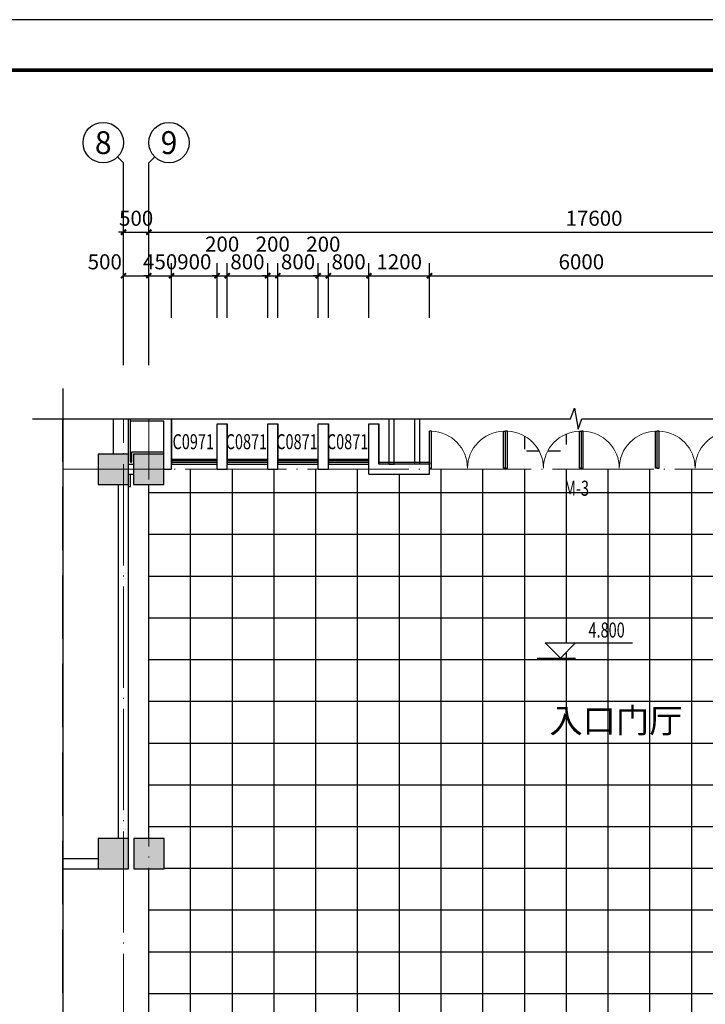
# Model space of a CAD drawing. Extents: x 212589 to 1237536, y 275567 to 575759.
# Drawn here: x 525079 to 538630, y 498426 to 517896 of the extents above; entities that cross this region are included whole.
import ezdxf
from ezdxf.enums import TextEntityAlignment as Align

# ---------------------------------------------------------------- set-up
doc = ezdxf.new("R2010")
doc.units = 0
doc.header["$LTSCALE"] = 1000
doc.header["$MEASUREMENT"] = 0
for name, pattern in [('$0$HIDDEN', [0.375, 0.25, -0.125]), ('DASH', [0.35, 0.25, -0.1]), ('DOTE', [2.42, 2, -0.2, 0.02, -0.2])]:
    doc.linetypes.add(name, pattern=pattern)
for name, color, linetype in [('AXIS', 3, 'Continuous'), ('AXIS_TEXT', 7, 'Continuous'), ('COLUMN', 9, 'Continuous'), ('DIM_ELEV', 3, 'Continuous'), ('DIM_SYMB', 3, 'Continuous'), ('DOTE', 10, 'DOTE'), ('K', 130, 'Continuous'), ('LVTRY', 6, 'Continuous'), ('PUB_DIM', 3, 'Continuous'), ('PUB_HATCH', 8, 'Continuous'), ('PUB_TEXT', 7, 'Continuous'), ('SPACE', 7, 'Continuous'), ('SURFACE', 6, 'Continuous'), ('WALL', 9, 'Continuous'), ('WINDOW', 4, 'Continuous'), ('WINDOW_TEXT', 7, 'Continuous'), ('立、剖、节-填充', 8, 'Continuous')]:
    doc.layers.add(name, color=color, linetype=linetype)
doc.styles.add('_TCH_AXIS', font='COMPLEX', dxfattribs={"bigfont": 'GBCBIG'})
doc.styles.add('_TCH_DIM', font='SIMPLEX', dxfattribs={"bigfont": 'GBCBIG'})
doc.styles.add('_TCH_DIM_T3', font='SIMPLEX', dxfattribs={"width": 0.705882, "bigfont": 'GBCBIG'})
doc.styles.add('_TCH_SPACE', font='SIMPLEX', dxfattribs={"bigfont": 'GBCBIG'})
doc.styles.add('_TCH_WINDOW', font='SIMPLEX', dxfattribs={"height": 3.5, "bigfont": 'GBCBIG'})
doc.styles.add('COMPLEX', font='COMPLEX')
doc.dimstyles.new('_TCH_ARCH&&100', dxfattribs={"dimtxt": 297.5, "dimasz": 100, "dimexe": 250, "dimexo": 300, "dimgap": 126.25, "dimtad": 1, "dimdec": 0, "dimzin": 0, "dimdsep": 46, "dimtxsty": '_TCH_DIM_T3', "dimblk": 'ARCHTICK', "dimcen": 0.09, "dimclrt": 7, "dimazin": 2, "dimtfac": 1, "dimtdec": 0, "dimtix": 1, "dimtmove": 2, "dimatfit": 3, "dimldrblk": 'ARCHTICK', "dimfxl": 100, "dimtolj": 1, "dimtzin": 0, "dimarcsym": 0})

# ---------------------------------------------------------------- blocks, each defined once
blk = doc.blocks.new('_ArchTick')
at = {"color": 0, "linetype": 'ByBlock', "const_width": 0.4}
blk.add_lwpolyline([(-0.5, -0.5), (0.5, 0.5)], dxfattribs=at)
blk = doc.blocks.new('*D326')
at = {"layer": 'Defpoints', "color": 0, "transparency": 16777216}
for p in [(527630, 513694), (527130, 511819), (527630, 511819)]:
    blk.add_point(p, dxfattribs=at)
at = {"layer": 'PUB_DIM', "color": 0, "lineweight": -2, "transparency": 16777216}
for p, q in [((527130, 512119), (527130, 513944)), ((527630, 512119), (527630, 513944)), ((527130, 513694), (527030, 513694)), ((527130, 513694), (527630, 513694)), ((527630, 513694), (527730, 513694))]:
    blk.add_line(p, q, dxfattribs=at)
at = {"layer": 'PUB_DIM', "color": 0, "lineweight": -2, "transparency": 16777216, "xscale": 100, "yscale": 100, "zscale": 100}
blk.add_blockref('_ArchTick', (527130, 513694), dxfattribs=at)
at = {"layer": 'PUB_DIM', "color": 0, "lineweight": -2, "transparency": 16777216, "xscale": 100, "yscale": 100, "zscale": 100, "rotation": 180}
blk.add_blockref('_ArchTick', (527630, 513694), dxfattribs=at)
at = {"layer": 'PUB_DIM', "color": 7, "transparency": 16777216, "insert": (527380, 513969), "char_height": 297.5, "attachment_point": 5, "style": '_TCH_DIM_T3'}
blk.add_mtext('\\A1;500', dxfattribs=at)
blk = doc.blocks.new('*D327')
at = {"layer": 'Defpoints', "color": 0, "transparency": 16777216}
for p in [(545230, 513694), (527630, 511819), (545230, 511819)]:
    blk.add_point(p, dxfattribs=at)
at = {"layer": 'PUB_DIM', "color": 0, "lineweight": -2, "transparency": 16777216}
for p, q in [((527630, 512119), (527630, 513944)), ((545230, 512119), (545230, 513944)), ((527630, 513694), (545230, 513694))]:
    blk.add_line(p, q, dxfattribs=at)
at = {"layer": 'PUB_DIM', "color": 0, "lineweight": -2, "transparency": 16777216, "xscale": 100, "yscale": 100, "zscale": 100, "rotation": 180}
blk.add_blockref('_ArchTick', (527630, 513694), dxfattribs=at)
at = {"layer": 'PUB_DIM', "color": 0, "lineweight": -2, "transparency": 16777216, "xscale": 100, "yscale": 100, "zscale": 100}
blk.add_blockref('_ArchTick', (545230, 513694), dxfattribs=at)
at = {"layer": 'PUB_DIM', "color": 7, "transparency": 16777216, "insert": (536430, 513969), "char_height": 297.5, "attachment_point": 5, "style": '_TCH_DIM_T3'}
blk.add_mtext('\\A1;17600', dxfattribs=at)
blk = doc.blocks.new('*D357')
at = {"layer": 'Defpoints', "color": 0, "transparency": 16777216}
for p in [(527630, 512833), (527130, 511700), (527630, 511700)]:
    blk.add_point(p, dxfattribs=at)
at = {"layer": 'PUB_DIM', "color": 0, "lineweight": -2, "transparency": 16777216}
for p, q in [((527130, 512000), (527130, 513083)), ((527630, 512000), (527630, 513083)), ((527130, 512833), (527630, 512833))]:
    blk.add_line(p, q, dxfattribs=at)
at = {"layer": 'PUB_DIM', "color": 0, "lineweight": -2, "transparency": 16777216, "xscale": 100, "yscale": 100, "zscale": 100, "rotation": 180}
blk.add_blockref('_ArchTick', (527130, 512833), dxfattribs=at)
at = {"layer": 'PUB_DIM', "color": 0, "lineweight": -2, "transparency": 16777216, "xscale": 100, "yscale": 100, "zscale": 100}
blk.add_blockref('_ArchTick', (527630, 512833), dxfattribs=at)
at = {"layer": 'PUB_DIM', "color": 7, "transparency": 16777216, "insert": (526760, 513108), "char_height": 297.5, "attachment_point": 5, "style": '_TCH_DIM_T3'}
blk.add_mtext('\\A1;500', dxfattribs=at)
blk = doc.blocks.new('*D358')
at = {"layer": 'Defpoints', "color": 0, "transparency": 16777216}
for p in [(528080, 512833), (527630, 511700), (528080, 511700)]:
    blk.add_point(p, dxfattribs=at)
at = {"layer": 'PUB_DIM', "color": 0, "lineweight": -2, "transparency": 16777216}
for p, q in [((527630, 512000), (527630, 513083)), ((528080, 512000), (528080, 513083)), ((527630, 512833), (527530, 512833)), ((527630, 512833), (528080, 512833)), ((528080, 512833), (528180, 512833))]:
    blk.add_line(p, q, dxfattribs=at)
at = {"layer": 'PUB_DIM', "color": 0, "lineweight": -2, "transparency": 16777216, "xscale": 100, "yscale": 100, "zscale": 100}
blk.add_blockref('_ArchTick', (527630, 512833), dxfattribs=at)
at = {"layer": 'PUB_DIM', "color": 0, "lineweight": -2, "transparency": 16777216, "xscale": 100, "yscale": 100, "zscale": 100, "rotation": 180}
blk.add_blockref('_ArchTick', (528080, 512833), dxfattribs=at)
at = {"layer": 'PUB_DIM', "color": 7, "transparency": 16777216, "insert": (527855, 513108), "char_height": 297.5, "attachment_point": 5, "style": '_TCH_DIM_T3'}
blk.add_mtext('\\A1;450', dxfattribs=at)
blk = doc.blocks.new('*D359')
at = {"layer": 'Defpoints', "color": 0, "transparency": 16777216}
for p in [(528980, 512833), (528080, 511700), (528980, 511700)]:
    blk.add_point(p, dxfattribs=at)
at = {"layer": 'PUB_DIM', "color": 0, "lineweight": -2, "transparency": 16777216}
for p, q in [((528080, 512000), (528080, 513083)), ((528980, 512000), (528980, 513083)), ((528080, 512833), (528980, 512833))]:
    blk.add_line(p, q, dxfattribs=at)
at = {"layer": 'PUB_DIM', "color": 0, "lineweight": -2, "transparency": 16777216, "xscale": 100, "yscale": 100, "zscale": 100, "rotation": 180}
blk.add_blockref('_ArchTick', (528080, 512833), dxfattribs=at)
at = {"layer": 'PUB_DIM', "color": 0, "lineweight": -2, "transparency": 16777216, "xscale": 100, "yscale": 100, "zscale": 100}
blk.add_blockref('_ArchTick', (528980, 512833), dxfattribs=at)
at = {"layer": 'PUB_DIM', "color": 7, "transparency": 16777216, "insert": (528530, 513108), "char_height": 297.5, "attachment_point": 5, "style": '_TCH_DIM_T3'}
blk.add_mtext('\\A1;900', dxfattribs=at)
blk = doc.blocks.new('*D360')
at = {"layer": 'Defpoints', "color": 0, "transparency": 16777216}
for p in [(529180, 512833), (528980, 511700), (529180, 511700)]:
    blk.add_point(p, dxfattribs=at)
at = {"layer": 'PUB_DIM', "color": 0, "lineweight": -2, "transparency": 16777216}
for p, q in [((528980, 512000), (528980, 513083)), ((529180, 512000), (529180, 513083)), ((528980, 512833), (528880, 512833)), ((528980, 512833), (529180, 512833)), ((529180, 512833), (529280, 512833))]:
    blk.add_line(p, q, dxfattribs=at)
at = {"layer": 'PUB_DIM', "color": 0, "lineweight": -2, "transparency": 16777216, "xscale": 100, "yscale": 100, "zscale": 100}
blk.add_blockref('_ArchTick', (528980, 512833), dxfattribs=at)
at = {"layer": 'PUB_DIM', "color": 0, "lineweight": -2, "transparency": 16777216, "xscale": 100, "yscale": 100, "zscale": 100, "rotation": 180}
blk.add_blockref('_ArchTick', (529180, 512833), dxfattribs=at)
at = {"layer": 'PUB_DIM', "color": 7, "transparency": 16777216, "insert": (529080, 513458), "char_height": 297.5, "attachment_point": 5, "style": '_TCH_DIM_T3'}
blk.add_mtext('\\A1;200', dxfattribs=at)
blk = doc.blocks.new('*D361')
at = {"layer": 'Defpoints', "color": 0, "transparency": 16777216}
for p in [(529980, 512833), (529180, 511700), (529980, 511700)]:
    blk.add_point(p, dxfattribs=at)
at = {"layer": 'PUB_DIM', "color": 0, "lineweight": -2, "transparency": 16777216}
for p, q in [((529180, 512000), (529180, 513083)), ((529980, 512000), (529980, 513083)), ((529180, 512833), (529980, 512833))]:
    blk.add_line(p, q, dxfattribs=at)
at = {"layer": 'PUB_DIM', "color": 0, "lineweight": -2, "transparency": 16777216, "xscale": 100, "yscale": 100, "zscale": 100, "rotation": 180}
blk.add_blockref('_ArchTick', (529180, 512833), dxfattribs=at)
at = {"layer": 'PUB_DIM', "color": 0, "lineweight": -2, "transparency": 16777216, "xscale": 100, "yscale": 100, "zscale": 100}
blk.add_blockref('_ArchTick', (529980, 512833), dxfattribs=at)
at = {"layer": 'PUB_DIM', "color": 7, "transparency": 16777216, "insert": (529580, 513108), "char_height": 297.5, "attachment_point": 5, "style": '_TCH_DIM_T3'}
blk.add_mtext('\\A1;800', dxfattribs=at)
blk = doc.blocks.new('*D362')
at = {"layer": 'Defpoints', "color": 0, "transparency": 16777216}
for p in [(530180, 512833), (529980, 511700), (530180, 511700)]:
    blk.add_point(p, dxfattribs=at)
at = {"layer": 'PUB_DIM', "color": 0, "lineweight": -2, "transparency": 16777216}
for p, q in [((529980, 512000), (529980, 513083)), ((530180, 512000), (530180, 513083)), ((529980, 512833), (529880, 512833)), ((529980, 512833), (530180, 512833)), ((530180, 512833), (530280, 512833))]:
    blk.add_line(p, q, dxfattribs=at)
at = {"layer": 'PUB_DIM', "color": 0, "lineweight": -2, "transparency": 16777216, "xscale": 100, "yscale": 100, "zscale": 100}
blk.add_blockref('_ArchTick', (529980, 512833), dxfattribs=at)
at = {"layer": 'PUB_DIM', "color": 0, "lineweight": -2, "transparency": 16777216, "xscale": 100, "yscale": 100, "zscale": 100, "rotation": 180}
blk.add_blockref('_ArchTick', (530180, 512833), dxfattribs=at)
at = {"layer": 'PUB_DIM', "color": 7, "transparency": 16777216, "insert": (530080, 513458), "char_height": 297.5, "attachment_point": 5, "style": '_TCH_DIM_T3'}
blk.add_mtext('\\A1;200', dxfattribs=at)
blk = doc.blocks.new('*D363')
at = {"layer": 'Defpoints', "color": 0, "transparency": 16777216}
for p in [(530980, 512833), (530180, 511700), (530980, 511700)]:
    blk.add_point(p, dxfattribs=at)
at = {"layer": 'PUB_DIM', "color": 0, "lineweight": -2, "transparency": 16777216}
for p, q in [((530180, 512000), (530180, 513083)), ((530980, 512000), (530980, 513083)), ((530180, 512833), (530980, 512833))]:
    blk.add_line(p, q, dxfattribs=at)
at = {"layer": 'PUB_DIM', "color": 0, "lineweight": -2, "transparency": 16777216, "xscale": 100, "yscale": 100, "zscale": 100, "rotation": 180}
blk.add_blockref('_ArchTick', (530180, 512833), dxfattribs=at)
at = {"layer": 'PUB_DIM', "color": 0, "lineweight": -2, "transparency": 16777216, "xscale": 100, "yscale": 100, "zscale": 100}
blk.add_blockref('_ArchTick', (530980, 512833), dxfattribs=at)
at = {"layer": 'PUB_DIM', "color": 7, "transparency": 16777216, "insert": (530580, 513108), "char_height": 297.5, "attachment_point": 5, "style": '_TCH_DIM_T3'}
blk.add_mtext('\\A1;800', dxfattribs=at)
blk = doc.blocks.new('*D364')
at = {"layer": 'Defpoints', "color": 0, "transparency": 16777216}
for p in [(531180, 512833), (530980, 511700), (531180, 511700)]:
    blk.add_point(p, dxfattribs=at)
at = {"layer": 'PUB_DIM', "color": 0, "lineweight": -2, "transparency": 16777216}
for p, q in [((530980, 512000), (530980, 513083)), ((531180, 512000), (531180, 513083)), ((530980, 512833), (530880, 512833)), ((530980, 512833), (531180, 512833)), ((531180, 512833), (531280, 512833))]:
    blk.add_line(p, q, dxfattribs=at)
at = {"layer": 'PUB_DIM', "color": 0, "lineweight": -2, "transparency": 16777216, "xscale": 100, "yscale": 100, "zscale": 100}
blk.add_blockref('_ArchTick', (530980, 512833), dxfattribs=at)
at = {"layer": 'PUB_DIM', "color": 0, "lineweight": -2, "transparency": 16777216, "xscale": 100, "yscale": 100, "zscale": 100, "rotation": 180}
blk.add_blockref('_ArchTick', (531180, 512833), dxfattribs=at)
at = {"layer": 'PUB_DIM', "color": 7, "transparency": 16777216, "insert": (531080, 513458), "char_height": 297.5, "attachment_point": 5, "style": '_TCH_DIM_T3'}
blk.add_mtext('\\A1;200', dxfattribs=at)
blk = doc.blocks.new('*D365')
at = {"layer": 'Defpoints', "color": 0, "transparency": 16777216}
for p in [(531980, 512833), (531180, 511700), (531980, 511700)]:
    blk.add_point(p, dxfattribs=at)
at = {"layer": 'PUB_DIM', "color": 0, "lineweight": -2, "transparency": 16777216}
for p, q in [((531180, 512000), (531180, 513083)), ((531980, 512000), (531980, 513083)), ((531180, 512833), (531980, 512833))]:
    blk.add_line(p, q, dxfattribs=at)
at = {"layer": 'PUB_DIM', "color": 0, "lineweight": -2, "transparency": 16777216, "xscale": 100, "yscale": 100, "zscale": 100, "rotation": 180}
blk.add_blockref('_ArchTick', (531180, 512833), dxfattribs=at)
at = {"layer": 'PUB_DIM', "color": 0, "lineweight": -2, "transparency": 16777216, "xscale": 100, "yscale": 100, "zscale": 100}
blk.add_blockref('_ArchTick', (531980, 512833), dxfattribs=at)
at = {"layer": 'PUB_DIM', "color": 7, "transparency": 16777216, "insert": (531580, 513108), "char_height": 297.5, "attachment_point": 5, "style": '_TCH_DIM_T3'}
blk.add_mtext('\\A1;800', dxfattribs=at)
blk = doc.blocks.new('*D366')
at = {"layer": 'Defpoints', "color": 0, "transparency": 16777216}
for p in [(533180, 512833), (531980, 511700), (533180, 511700)]:
    blk.add_point(p, dxfattribs=at)
at = {"layer": 'PUB_DIM', "color": 0, "lineweight": -2, "transparency": 16777216}
for p, q in [((531980, 512000), (531980, 513083)), ((533180, 512000), (533180, 513083)), ((531980, 512833), (533180, 512833))]:
    blk.add_line(p, q, dxfattribs=at)
at = {"layer": 'PUB_DIM', "color": 0, "lineweight": -2, "transparency": 16777216, "xscale": 100, "yscale": 100, "zscale": 100, "rotation": 180}
blk.add_blockref('_ArchTick', (531980, 512833), dxfattribs=at)
at = {"layer": 'PUB_DIM', "color": 0, "lineweight": -2, "transparency": 16777216, "xscale": 100, "yscale": 100, "zscale": 100}
blk.add_blockref('_ArchTick', (533180, 512833), dxfattribs=at)
at = {"layer": 'PUB_DIM', "color": 7, "transparency": 16777216, "insert": (532580, 513108), "char_height": 297.5, "attachment_point": 5, "style": '_TCH_DIM_T3'}
blk.add_mtext('\\A1;1200', dxfattribs=at)
blk = doc.blocks.new('*D367')
at = {"layer": 'Defpoints', "color": 0, "transparency": 16777216}
for p in [(539180, 512833), (533180, 511700), (539180, 511700)]:
    blk.add_point(p, dxfattribs=at)
at = {"layer": 'PUB_DIM', "color": 0, "lineweight": -2, "transparency": 16777216}
for p, q in [((533180, 512000), (533180, 513083)), ((539180, 512000), (539180, 513083)), ((533180, 512833), (539180, 512833))]:
    blk.add_line(p, q, dxfattribs=at)
at = {"layer": 'PUB_DIM', "color": 0, "lineweight": -2, "transparency": 16777216, "xscale": 100, "yscale": 100, "zscale": 100, "rotation": 180}
blk.add_blockref('_ArchTick', (533180, 512833), dxfattribs=at)
at = {"layer": 'PUB_DIM', "color": 0, "lineweight": -2, "transparency": 16777216, "xscale": 100, "yscale": 100, "zscale": 100}
blk.add_blockref('_ArchTick', (539180, 512833), dxfattribs=at)
at = {"layer": 'PUB_DIM', "color": 7, "transparency": 16777216, "insert": (536180, 513108), "char_height": 297.5, "attachment_point": 5, "style": '_TCH_DIM_T3'}
blk.add_mtext('\\A1;6000', dxfattribs=at)
blk = doc.blocks.new('_FZH')
blk.add_lwpolyline([(-0.5, -0.5), (0.5, -0.5), (0.5, 0.5), (-0.5, 0.5)], close=True)
at = {"layer": 'PUB_HATCH'}
blk.add_solid([(-0.5, -0.5), (0.5, -0.5), (-0.5, 0.5), (0.5, 0.5)], dxfattribs=at)
blk = doc.blocks.new('$DorLib2D$00000002')
for p, q in [((-0.5, 0), (-0.5, 0.4875)), ((-0.475, 0.4875), (-0.5, 0.4875)), ((-0.475, 0), (-0.475, 0.4875)), ((0.475, 0), (0.475, 0.4875)), ((0.475, 0.4875), (0.5, 0.4875)), ((0.5, 0), (0.5, 0.4875)), ((-0.5, 0), (-0.475, 0)), ((0.5, 0), (0.475, 0))]:
    blk.add_line(p, q)
at = {"lineweight": 13}
for centre, start, end in [((-0.4875, 0), 0, 88.53072), ((0.4875, 0), 91.46928, 180)]:
    blk.add_arc(centre, 0.4875, start, end, dxfattribs=at)
blk = doc.blocks.new('_AXISO')
blk.add_circle((0, 0), 0.5)
at = {"layer": 'AXIS_TEXT', "style": 'COMPLEX', "width": 1.041667}
blk.add_attdef('A', text='', height=0.56, dxfattribs=at).set_placement((-0.25, -0.28), (0.25, -0.28), align=Align.FIT)
blk = doc.blocks.new('$TCHSYS$WIN2D')
for p, q in [((-0.5, 0.5), (0.5, 0.5)), ((-0.5, 0.5), (-0.5, -0.5)), ((0.5, 0.5), (0.5, -0.5)), ((0.5, 0.167), (-0.5, 0.167)), ((0.5, -0.167), (-0.5, -0.167)), ((-0.5, -0.5), (0.5, -0.5))]:
    blk.add_line(p, q)

msp = doc.modelspace()

# ---------------------------------------------------------------- hatches: boundary and pattern name
at = {"layer": '立、剖、节-填充', "linetype": '$0$HIDDEN'}
h = msp.add_hatch(dxfattribs=at)
h.set_pattern_fill('ANSI37', color=256, scale=520, angle=45, style=0)
h.set_pattern_definition([(90, (527629.9, 484605.65), (-825.5, 1e-13), []), (180, (527629.9, 484605.65), (-1e-13, -825.5), [])])
edge = h.paths.add_edge_path()
edge.add_line((534929.9, 493506.2), (534929.9, 484605.7))
edge.add_line((534929.9, 484605.7), (538629.9, 484605.7))
edge.add_line((538629.9, 484605.7), (538629.9, 484983.2))
edge.add_line((538629.9, 484983.2), (538674.9, 484983.2))
edge.add_line((538674.9, 484983.2), (538674.9, 484605.7))
edge.add_line((538674.9, 484605.7), (539686.3, 484605.7))
edge.add_ellipse((540407.4, 484105.7), major_axis=(620.5, 620.5), ratio=1, start_angle=46.46928, end_angle=100.26368, ccw=False)
edge.add_line((540384.9, 484982.9), (540384.9, 484983.2))
edge.add_line((540384.9, 484983.2), (540429.9, 484983.2))
edge.add_line((540429.9, 484983.2), (540429.9, 484605.7))
edge.add_line((540429.9, 484605.7), (541229.9, 484605.7))
edge.add_line((541229.9, 484605.7), (541229.9, 493506.2))
edge.add_line((541229.9, 493506.2), (544728.3, 493506.2))
edge.add_line((544728.3, 493506.2), (544728.3, 493906.2))
edge.add_line((544728.3, 493906.2), (545129.9, 493906.2))
edge.add_line((545129.9, 493906.2), (545129.9, 497705.7))
edge.add_line((545129.9, 497705.7), (545229.9, 497705.7))
edge.add_line((545229.9, 497705.7), (545229.9, 501105.7))
edge.add_line((545229.9, 501105.7), (544929.9, 501105.7))
edge.add_line((544929.9, 501105.7), (544929.9, 501705.7))
edge.add_line((544929.9, 501705.7), (545129.9, 501705.7))
edge.add_line((545129.9, 501705.7), (545129.9, 507905.2))
edge.add_line((545129.9, 507905.2), (544179.9, 507905.2))
edge.add_line((544179.9, 507905.2), (544179.9, 509005.7))
edge.add_line((544179.9, 509005.7), (540379.9, 509005.7))
edge.add_line((540379.9, 509005.7), (540379.9, 508905.7))
edge.add_line((540379.9, 508905.7), (539179.9, 508905.7))
edge.add_line((539179.9, 508905.7), (539179.9, 509005.7))
edge.add_line((539179.9, 509005.7), (533179.9, 509005.7))
edge.add_line((533179.9, 509005.7), (533179.9, 508905.7))
edge.add_line((533179.9, 508905.7), (531979.9, 508905.7))
edge.add_line((531979.9, 508905.7), (531979.9, 509005.7))
edge.add_line((531979.9, 509005.7), (527929.5, 509005.7))
edge.add_line((527929.5, 509005.7), (527929.5, 508705.7))
edge.add_line((527929.5, 508705.7), (527629.9, 508705.7))
edge.add_line((527629.9, 508705.7), (527629.9, 501705.7))
edge.add_line((527629.9, 501705.7), (527931.5, 501705.7))
edge.add_line((527931.5, 501705.7), (527931.5, 501105.7))
edge.add_line((527931.5, 501105.7), (527629.9, 501105.7))
edge.add_line((527629.9, 501105.7), (527629.9, 493905.7))
edge.add_line((527629.9, 493905.7), (527931.5, 493905.7))
edge.add_line((527931.5, 493905.7), (527931.5, 493506.2))
edge.add_line((527931.5, 493506.2), (534929.9, 493506.2))
h.paths.add_polyline_path([(535765.7, 505273.1), (535465.7, 505573.1), (536065.7, 505573.1)], flags=16)
edge = h.paths.add_edge_path()
edge.add_line((534679.9, 509025.7), (534679.9, 509756.9))
edge = h.paths.add_edge_path()
edge.add_line((534717.4, 509025.7), (534717.4, 509756.9))
edge = h.paths.add_edge_path()
edge.add_line((534679.9, 509025.7), (534717.4, 509025.7))
edge = h.paths.add_edge_path()
edge.add_line((534717.4, 509756.9), (534679.9, 509756.9))
edge = h.paths.add_edge_path()
edge.add_arc((534698.7, 509025.7), 731.2, 0, 88.53072)
edge = h.paths.add_edge_path()
edge.add_arc((536161.2, 509025.7), 731.2, 91.46928, 180)
edge = h.paths.add_edge_path()
edge.add_line((536142.4, 509025.7), (536142.4, 509756.9))
edge = h.paths.add_edge_path()
edge.add_line((536179.9, 509025.7), (536179.9, 509756.9))
edge = h.paths.add_edge_path()
edge.add_line((536142.4, 509756.9), (536179.9, 509756.9))
edge = h.paths.add_edge_path()
edge.add_line((536179.9, 509025.7), (536142.4, 509025.7))
h.paths.add_polyline_path([(535766.4, 508407.5), (536555.1, 508407.5), (536555.1, 508853.8), (535766.4, 508853.8)], flags=24)
h.paths.add_polyline_path([(535456.7, 503650.6), (537041.8, 503650.6), (537041.8, 504352.7), (535456.7, 504352.7)], flags=24)
h.paths.add_polyline_path([(536247.3, 505603.8), (537236.1, 505603.8), (537236.1, 506050), (536247.3, 506050)], flags=24)

# ---------------------------------------------------------------- linework, layer by layer
at = {"linetype": 'DASH', "ltscale": 5}
msp.add_lwpolyline([(554029.9, 498405.7), (554029.9, 482905.7), (546229.9, 482905.7), (525929.9, 482905.7), (525929.9, 510005.7), (546229.9, 510005.7), (546229.9, 498405.7)], close=True, dxfattribs=at)
at = {"layer": 'AXIS'}
for p, q in [((527012.8, 515181.9), (527129.9, 515064.8)), ((527747.1, 515181.9), (527629.9, 515064.8)), ((527129.9, 511064.8), (527129.9, 515064.8)), ((527629.9, 511064.8), (527629.9, 515064.8))]:
    msp.add_line(p, q, dxfattribs=at)
at = {"layer": 'DIM_ELEV'}
for p, q in [((535765.7, 505273.1), (535465.7, 505573.1)), ((535465.7, 505573.1), (537191.7, 505573.1)), ((535765.7, 505273.1), (536065.7, 505573.1)), ((535305.2, 505273.1), (536065.7, 505273.1))]:
    msp.add_line(p, q, dxfattribs=at)
at = {"layer": 'DIM_SYMB'}
for points in [[(525929.9, 510605.7), (525929.9, 496568.2), (526139.9, 496491.7), (525719.9, 496417.7), (525929.9, 496343.2), (525929.9, 482305.7)], [(525329.9, 510005.7), (535967.4, 510005.7), (536043.9, 510215.7), (536117.9, 509795.7), (536192.4, 510005.7), (546829.9, 510005.7)]]:
    msp.add_lwpolyline(points, dxfattribs=at)
at = {"layer": 'DOTE', "lineweight": 0}
for p, q in [((527129.9, 482905.7), (527129.9, 510005.7)), ((527629.9, 484605.7), (527629.9, 510005.7)), ((525929.9, 509005.7), (546229.9, 509005.7))]:
    msp.add_line(p, q, dxfattribs=at)
at = {"layer": 'K'}
msp.add_lwpolyline([(513499, 475895.5), (572899, 475895.5), (572899, 517895.5), (513499, 517895.5)], close=True, dxfattribs=at)
at = {"layer": 'K', "const_width": 75}
msp.add_lwpolyline([(515999, 476895.5), (571899, 476895.5), (571899, 516895.5), (515999, 516895.5)], close=True, dxfattribs=at)
at = {"layer": 'LVTRY'}
for points in [[(528079.5, 510005.7), (528079.5, 509105.7)], [(528979.9, 509105.7), (528979.9, 509905.7), (529179.9, 509905.7), (529179.9, 509105.7)], [(529979.9, 509105.7), (529979.9, 509905.7), (530179.9, 509905.7), (530179.9, 509105.7)], [(530979.9, 509105.7), (530979.9, 509905.7), (531179.9, 509905.7), (531179.9, 509105.7)], [(531979.9, 509105.7), (531979.9, 509905.7), (532179.9, 509905.7), (532179.9, 509105.7)]]:
    msp.add_lwpolyline(points, dxfattribs=at)
at = {"layer": 'LVTRY', "linetype": 'DASH'}
msp.add_lwpolyline([(532379.9, 509105.7), (532379.9, 510005.7)], dxfattribs=at)
at = {"layer": 'SURFACE'}
for p, q in [((527269.9, 509345.7), (527269.9, 510005.7)), ((527269.9, 509145.7), (527269.9, 509345.7)), ((527929.5, 509345.7), (527289.5, 509345.7)), ((527289.5, 509345.7), (527289.5, 509145.7)), ((527269.9, 509145.7), (527289.5, 509145.7)), ((532179.9, 509145.7), (533179.9, 509145.7)), ((533179.9, 509145.7), (533179.9, 509105.7)), ((527269.9, 508665.7), (527269.9, 508905.7)), ((527229.9, 508665.7), (527269.9, 508665.7))]:
    msp.add_line(p, q, dxfattribs=at)
at = {"layer": 'WALL'}
for p, q in [((526929.9, 509305.7), (526929.9, 510005.7)), ((527229.9, 509305.7), (527229.9, 510005.7)), ((527269.9, 509955.7), (527269.9, 510005.7)), ((527929.5, 509955.7), (527269.9, 509955.7)), ((527929.5, 509305.7), (527929.5, 509955.7)), ((528079.5, 509005.7), (528079.5, 510005.7)), ((532379.9, 509105.7), (532379.9, 510005.7)), ((532479.9, 509105.7), (532479.9, 510005.7)), ((532479.9, 510005.7), (532879.9, 510005.7)), ((532879.9, 510005.7), (532879.9, 509105.7)), ((532979.9, 510005.7), (532979.9, 509105.7)), ((528979.8, 509005.7), (528979.8, 509905.7)), ((528979.8, 509905.7), (529179.8, 509905.7)), ((529179.8, 509005.7), (529179.8, 509905.7)), ((529979.9, 509005.7), (529979.9, 509905.7)), ((529979.9, 509905.7), (530179.9, 509905.7)), ((530179.9, 509005.7), (530179.9, 509905.7)), ((530979.9, 509005.7), (530979.9, 509905.7)), ((530979.9, 509905.7), (531179.9, 509905.7)), ((531179.9, 509005.7), (531179.9, 509905.7)), ((531979.9, 508905.7), (531979.9, 509905.7)), ((531979.9, 509905.7), (532179.9, 509905.7)), ((532179.9, 509105.7), (532179.9, 509905.7)), ((527229.9, 509105.7), (527329.5, 509105.7)), ((527929.5, 509005.7), (528079.5, 509005.7)), ((528979.8, 509005.7), (529179.8, 509005.7)), ((529979.9, 509005.7), (530179.9, 509005.7)), ((530979.9, 509005.7), (531179.9, 509005.7)), ((533179.9, 509105.7), (532179.9, 509105.7)), ((532379.9, 509105.7), (532479.9, 509105.7)), ((532979.9, 509105.7), (532879.9, 509105.7)), ((533179.9, 508905.7), (533179.9, 509105.7)), ((527229.9, 508905.7), (527329.5, 508905.7)), ((531979.9, 508905.7), (533179.9, 508905.7)), ((527029.9, 501705.7), (527029.9, 508705.7)), ((527229.9, 501705.7), (527229.9, 508705.7)), ((525929.9, 501305.7), (526629.9, 501305.7)), ((525929.9, 501105.7), (526629.9, 501105.7))]:
    msp.add_line(p, q, dxfattribs=at)

# ---------------------------------------------------------------- block references
at = {"layer": 'AXIS'}
ref = msp.add_blockref('_AXISO', (526729.9, 515464.8), dxfattribs=dict(at, xscale=800, yscale=800, zscale=800))
ref.add_attrib('A', '8', dxfattribs={"layer": 'AXIS_TEXT', "height": 452, "style": '_TCH_AXIS', "width": 1.097143}).set_placement((526564.6, 515238.8), (526895.2, 515238.8), align=Align.FIT)
ref = msp.add_blockref('_AXISO', (528029.9, 515464.8), dxfattribs=dict(at, xscale=800, yscale=800, zscale=800))
ref.add_attrib('A', '9', dxfattribs={"layer": 'AXIS_TEXT', "height": 452.9, "style": '_TCH_AXIS', "width": 1.090909}).set_placement((527865.2, 515238.3), (528194.6, 515238.3), align=Align.FIT)
at = {"layer": 'COLUMN', "lineweight": 0, "xscale": 600, "yscale": 600, "zscale": 600, "rotation": 180}
for p in [(526929.9, 509005.7), (527629.5, 509005.7), (526929.9, 501405.7), (527631.5, 501405.7)]:
    msp.add_blockref('_FZH', p, dxfattribs=at)
at = {"layer": 'WINDOW', "lineweight": 0, "xscale": 1500, "yscale": 1500, "zscale": 1500}
for p in [(533929.9, 509025.7), (536929.9, 509025.7), (538429.9, 509025.7)]:
    msp.add_blockref('$DorLib2D$00000002', p, dxfattribs=at)
at = {"layer": 'WINDOW', "lineweight": 0}
ref = msp.add_blockref('$DorLib2D$00000002', (535429.9, 509025.7), dxfattribs=dict(at, xscale=1500, yscale=1500, zscale=1500))
ref.add_attrib('A', 'M-3', (535840.7, 508481.9), dxfattribs={"layer": 'WINDOW_TEXT', "lineweight": 0, "height": 297.5, "style": '_TCH_WINDOW', "width": 0.705882})
at = {"layer": 'WINDOW'}
ref = msp.add_blockref('$TCHSYS$WIN2D', (528529.7, 509155.7), dxfattribs=dict(at, xscale=900, yscale=-100, zscale=900))
ref.add_attrib('A', 'C0971', (528099.7, 509401.9), dxfattribs={"layer": 'WINDOW_TEXT', "height": 297.5, "style": '_TCH_WINDOW', "width": 0.705882})
ref = msp.add_blockref('$TCHSYS$WIN2D', (529579.9, 509155.7), dxfattribs=dict(at, xscale=800, yscale=-100, zscale=800))
ref.add_attrib('A', 'C0871', (529149.9, 509401.9), dxfattribs={"layer": 'WINDOW_TEXT', "height": 297.5, "style": '_TCH_WINDOW', "width": 0.705882})
ref = msp.add_blockref('$TCHSYS$WIN2D', (530579.9, 509155.7), dxfattribs=dict(at, xscale=800, yscale=-100, zscale=800))
ref.add_attrib('A', 'C0871', (530149.9, 509401.9), dxfattribs={"layer": 'WINDOW_TEXT', "height": 297.5, "style": '_TCH_WINDOW', "width": 0.705882})
ref = msp.add_blockref('$TCHSYS$WIN2D', (531579.9, 509155.7), dxfattribs=dict(at, xscale=800, yscale=-100, zscale=800))
ref.add_attrib('A', 'C0871', (531149.9, 509401.9), dxfattribs={"layer": 'WINDOW_TEXT', "height": 297.5, "style": '_TCH_WINDOW', "width": 0.705882})

# ---------------------------------------------------------------- texts
at = {"layer": 'PUB_TEXT', "style": '_TCH_DIM', "width": 0.705882}
msp.add_text('4.800', height=297.5, dxfattribs=at).set_placement((536321.7, 505678.1))
at = {"layer": 'SPACE', "style": '_TCH_SPACE'}
msp.add_text('入口门厅', height=482.27, dxfattribs=at).set_placement((535547.1, 503794.2))

# ---------------------------------------------------------------- dimensions: what is measured, and where the dimension line sits
at = {"layer": 'PUB_DIM'}
for p1, p2, distance, text, picture, middle in [((527129.9, 511819), (527629.9, 511819), 1875, '500', '*D326', (527379.9, 513969)), ((527629.9, 511819), (545229.9, 511819), 1875, '17600', '*D327', (536429.9, 513969)), ((527629.9, 511700), (528079.7, 511700), 1132.5, '450', '*D358', (527854.8, 513107.5)), ((528079.7, 511700), (528979.7, 511700), 1132.5, '900', '*D359', (528529.7, 513107.5)), ((529179.9, 511700), (529979.9, 511700), 1132.5, '800', '*D361', (529579.9, 513107.5)), ((530179.9, 511700), (530979.9, 511700), 1132.5, '800', '*D363', (530579.9, 513107.5)), ((531179.9, 511700), (531979.9, 511700), 1132.5, '800', '*D365', (531579.9, 513107.5)), ((531979.9, 511700), (533179.9, 511700), 1132.5, '1200', '*D366', (532579.9, 513107.5)), ((533179.9, 511700), (539179.9, 511700), 1132.5, '6000', '*D367', (536179.9, 513107.5))]:
    dim = msp.add_aligned_dim(p1=p1, p2=p2, distance=distance, text=text, dimstyle='_TCH_ARCH&&100', dxfattribs=at)
    dim.commit()
    dim.dimension.update_dxf_attribs({"geometry": picture, "text_midpoint": middle})
for base, p1, p2, text, picture, middle in [((529179.9, 512832.5), (528979.7, 511700), (529179.9, 511700), '200', '*D360', (529079.8, 513457.5)), ((530179.9, 512832.5), (529979.9, 511700), (530179.9, 511700), '200', '*D362', (530079.9, 513457.5)), ((531179.9, 512832.5), (530979.9, 511700), (531179.9, 511700), '200', '*D364', (531079.9, 513457.5)), ((527629.9, 512832.5), (527129.9, 511700), (527629.9, 511700), '500', '*D357', (526759.9, 513107.5))]:
    dim = msp.add_linear_dim(base=base, p1=p1, p2=p2, angle=0, text=text, dimstyle='_TCH_ARCH&&100', dxfattribs=at)
    dim.commit()
    dim.dimension.update_dxf_attribs({"geometry": picture, "text_midpoint": middle, "dimtype": 129})

doc.saveas('drawing.dxf')
